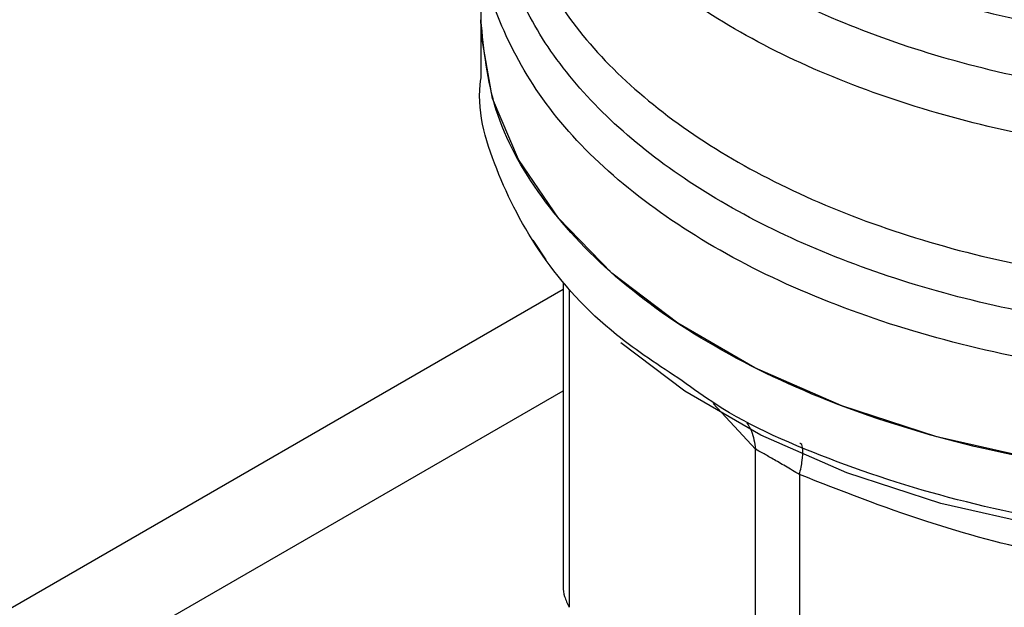
# Model space of a CAD drawing. Extents: x 0.4 to 10.6, y 0.4 to 8.1.
# Drawn here: x 3.9 to 4, y 5.3 to 5.3 of the extents above; entities that cross this region are included whole.
import ezdxf

# ---------------------------------------------------------------- set-up
doc = ezdxf.new("R2010")
doc.units = 0
doc.linetypes.add('SLD-SOLID', pattern=[0])
doc.layers.get('0').update_dxf_attribs({"linetype": 'CONTINUOUS'})

msp = doc.modelspace()

# ---------------------------------------------------------------- linework, layer by layer
at = {"color": 7, "linetype": 'SLD-SOLID'}
for p, q in [((3.961085827440238, 5.331232603863716), (3.961085827440237, 5.326454185549227)), ((3.961085827440236, 5.326456421810041), (3.961085827440236, 5.323673925560672)), ((3.964230983358902, 5.314870318975907), (3.963615342254874, 5.315828702614262)), ((3.965049513101276, 5.313769722643326), (3.965049513101275, 5.298970794076699)), ((3.884383397603793, 5.266895240766011), (3.965049513101276, 5.313462798024384)), ((3.888629512232846, 5.26444401096655), (3.965049513101276, 5.308560338425463)), ((3.974335744926155, 5.285584917639985), (3.974335720225638, 5.305744143676807)), ((3.976466503783066, 5.304514069176313), (3.97646643823385, 5.284354894574535))]:
    msp.add_line(p, q, dxfattribs=at)
at = {"color": 8, "linetype": 'SLD-SOLID'}
for p, q in [((3.965349217835183, 5.313404050741326), (3.965349199981124, 5.298109427801391)), ((3.974335720225638, 5.305744143676807), (3.972299056031306, 5.307946422290442))]:
    msp.add_line(p, q, dxfattribs=at)
at = {"color": 7, "linetype": 'SLD-SOLID', "flags": 128}
for points in [[(4.026950577265557, 5.31070458024242), (4.022981562154057, 5.308706701936936), (4.018578268890428, 5.307039425671622), (4.01382272249682, 5.305733809648689), (4.008803509804706, 5.304814175024328), (4.003614129249828, 5.304297652851574), (3.998351249173236, 5.304193864961206), (3.993112907073006, 5.304504744725251), (3.98799668335114, 5.305224501041907), (3.983097883575312, 5.306339726212832), (3.978507763116459, 5.307829645703174), (3.974311827233888, 5.309666505131863), (3.970588238274075, 5.31181608728322), (3.967406359654043, 5.314238349508926), (3.964825463752135, 5.316888169646814), (3.962893627775762, 5.319716186561366), (3.96164683817399, 5.322669719648278), (3.961108320278083, 5.325693750174441), (3.961085827440241, 5.326454185549227)], [(4.028893920786244, 5.308860038186714), (4.026633525003338, 5.307435241338712), (4.02271063487785, 5.305460580911293), (4.018358513462775, 5.303812680509324), (4.013658232545545, 5.302522237399347), (4.008697349466376, 5.301613290094886), (4.003568276090681, 5.30110277056443), (3.99836655735087, 5.301000188820893), (3.993189091425035, 5.301307455768064), (3.988132324707234, 5.302018847604087), (3.983290455193648, 5.303121112445064), (3.978753677752148, 5.304593717182571), (3.974606503962555, 5.306409229976626), (3.970926187825815, 5.308533831258954), (3.967845268061591, 5.310871817714514)]]:
    msp.add_lwpolyline(points, dxfattribs=at)
at = {"color": 7, "linetype": 'SLD-SOLID'}
msp.add_arc((3.999702839578874, 5.384098698647342), 0.05900096012214158, 254.9218258357874, 278.2313624049516, dxfattribs=at)
at = {"color": 8, "linetype": 'SLD-SOLID'}
for points, knots in [([(4.008386901360961, 5.323027774654312), (4.006459872524731, 5.322806782969823), (4.002605814628046, 5.32236479957513), (3.996685699480961, 5.322397717927268), (3.990860724846527, 5.322943880903034), (3.985263528770042, 5.32403759838656), (3.980047303913521, 5.325636981680382), (3.975347983261865, 5.32770337287388), (3.971290176032686, 5.330181316656066), (3.967979579570079, 5.333005886699965), (3.965507884858054, 5.336101987222973), (3.963923893716855, 5.339390108986655), (3.963330402017371, 5.342775730833115), (3.963484974125568, 5.345637755917421), (3.964193510119066, 5.347297395740926), (3.964432284133152, 5.34785668823451)], [0, 0, 0, 0, 0.07994694364212633, 0.1598938965867555, 0.2398408588337546, 0.3197878303831084, 0.399734811234797, 0.4796818013888052, 0.5596288008451165, 0.6395758096037124, 0.7195228276645768, 0.7994698550276922, 0.8794168916930425, 0.9593639376606077, 0.9999999999999999, 0.9999999999999999, 0.9999999999999999, 0.9999999999999999]), ([(4.011476670634607, 5.320828872083894), (4.009475497118935, 5.320503475305552), (4.005473150087597, 5.319852681748871), (3.999218749230427, 5.319626203002461), (3.993000637490802, 5.319962203857456), (3.986962721281346, 5.320903151351501), (3.981281826119163, 5.32240882814347), (3.976115199295739, 5.324440834262056), (3.971606107255421, 5.326941349790633), (3.967887394493199, 5.329840621497146), (3.96503750523122, 5.333057748682648), (3.963231771450379, 5.33650173853738), (3.962409678063004, 5.339256322712965), (3.962543511612481, 5.340823862871439), (3.962575135450222, 5.341194260546907)], [0, 0, 0, 0, 0.08842200892186633, 0.1768440178434761, 0.2652660267650855, 0.3536880356866959, 0.4421100446083064, 0.5305320535299158, 0.6189540624515265, 0.7073760713731371, 0.7957980802947465, 0.8842200892163566, 0.9726420981379663, 1, 1, 1, 1]), ([(4.018012974724035, 5.313905989582296), (4.016202629105849, 5.313389283469925), (4.012581937831814, 5.312355871234431), (4.006697081164752, 5.311462991651561), (4.00066684232058, 5.311084544285947), (3.994602207588455, 5.311274517071625), (3.988668940881829, 5.312016189184034), (3.983015005815524, 5.313293867890708), (3.977785179444782, 5.315074172071323), (3.973112205419681, 5.31731203437744), (3.969115681653878, 5.319950354441629), (3.965895111452923, 5.32292227564292), (3.963540722544708, 5.326151087567299), (3.962081667731408, 5.329558552598073), (3.961669941682456, 5.333043200787683), (3.961825293880767, 5.3355639331063), (3.962392626105756, 5.336853809499333), (3.962463780196143, 5.337015584165774)], [0, 0, 0, 0, 0.07070432552459195, 0.1414086525200958, 0.212112980986468, 0.282817310923705, 0.3535216423318066, 0.4242259752107727, 0.4949303095606033, 0.5656346453812965, 0.6363389826728506, 0.7070433214352669, 0.7777476616685444, 0.8484520033726812, 0.9191563465476761, 0.9898606911935304, 1, 1, 1, 1]), ([(3.962554835431966, 5.334861541487018), (3.962526782114698, 5.334598621503942), (3.9623692176827, 5.333121903531553), (3.963137543928915, 5.330432006676395), (3.964890726232448, 5.326924881241005), (3.967736744721519, 5.323644947068589), (3.971478373969402, 5.320688655504465), (3.97603870859699, 5.318140637352285), (3.981278025752693, 5.316074509927255), (3.9870478391812, 5.314549507389297), (3.993180415922591, 5.313610523803055), (3.99950262510353, 5.313281069989602), (4.00581962173777, 5.313583845497817), (4.011996660554719, 5.314460837054661), (4.015785207579931, 5.315534099614003), (4.017679481092538, 5.316070730893673)], [0, 0, 0, 0, 0.01773072506136312, 0.09958649797279097, 0.1814422708842343, 0.263298043795693, 0.3451538167071719, 0.4270095896186731, 0.5088653625302006, 0.5907211354417549, 0.6725769083533402, 0.7544326812649589, 0.8362884541766145, 0.9181442270883083, 0.9999999999999999, 0.9999999999999999, 0.9999999999999999, 0.9999999999999999]), ([(4.025447818129153, 5.314754944482517), (4.024233965306847, 5.314130000724932), (4.021317756857417, 5.312628610908308), (4.015853082178297, 5.310899279468022), (4.00940957827976, 5.309554153197386), (4.002632510942765, 5.308906701148384), (3.995770209951826, 5.308953511187364), (3.989028011679493, 5.309699465255187), (3.982619532533669, 5.311119498088522), (3.97674543032652, 5.313169577780733), (3.971587602851545, 5.315785391711943), (3.967316101634543, 5.318884938932279), (3.96403287531231, 5.322371480622489), (3.961959684494966, 5.326134464978888), (3.96102044050556, 5.329103793664133), (3.961172902961107, 5.330770139301293), (3.96120518813246, 5.33112300161245)], [0, 0, 0, 0, 0.05492682973790453, 0.1319584071795642, 0.2089899846212238, 0.2860215620628822, 0.3630531395045424, 0.4400847169462016, 0.5171162943878603, 0.5941478718295199, 0.6711794492711791, 0.7482110267128385, 0.8252426041544972, 0.9022741815961574, 0.979305759037817, 1, 1, 1, 1]), ([(4.026950577265555, 5.307926335877909), (4.025066041147585, 5.30695534111153), (4.021296968911649, 5.305013351578777), (4.014534046121108, 5.30297740898191), (4.007276804493753, 5.301691689714342), (3.999706334797606, 5.301259510902478), (3.992145351644197, 5.30168615094331), (3.984850586614263, 5.302946368930349), (3.978201426981431, 5.305038699246936), (3.973427100953863, 5.307120113976118), (3.971331671804462, 5.308654796167951), (3.970797232678877, 5.309046216803142)], [0, 0, 0, 0, 0.1198699856091588, 0.2397399712179734, 0.3596099568267885, 0.479479942435603, 0.5993499280444178, 0.7192199136532329, 0.8390898992620484, 0.9589598848708608, 1, 1, 1, 1]), ([(3.973921345268173, 5.307018011972761), (3.974003671053397, 5.306884429303795), (3.974236048257962, 5.306507371652805), (3.974296618664316, 5.306043608725298), (3.974335730398449, 5.305744146109588)], [0, 0, 0, 0, 0.3542765108052113, 0.9999999999999999, 0.9999999999999999, 0.9999999999999999, 0.9999999999999999]), ([(3.976466507694931, 5.304514074627384), (3.976517638144812, 5.304752799541776), (3.976621629734537, 5.305238329855159), (3.976635642646372, 5.305731299639369), (3.976588970912682, 5.305996911103251), (3.976505660211335, 5.306010568749959), (3.976489275466419, 5.306013254804137)], [0, 0, 0, 0, 0.3011320231938823, 0.612456919144266, 0.9237817660769807, 0.9999999999999999, 0.9999999999999999, 0.9999999999999999, 0.9999999999999999])]:
    msp.add_open_spline(points, degree=3, knots=knots, dxfattribs=at)
at = {"color": 7, "linetype": 'SLD-SOLID'}
msp.add_open_spline([(4.026950577265557, 5.31070458024242), (4.02506344854884, 5.309732395027352), (4.021289191115413, 5.307788024597217), (4.014516007566023, 5.305750974895955), (4.007247514218854, 5.304466083082464), (3.999667604666672, 5.304037825417618), (3.992093094747962, 5.304467895980866), (3.984808402500379, 5.305743723302351), (3.978094614919188, 5.307815218073236), (3.972211843796709, 5.310603057931933), (3.967376601567754, 5.314000031653483), (3.963810835820148, 5.317875615832574), (3.961516608329788, 5.322080868486239), (3.961229421070084, 5.324996413194899), (3.961085827440232, 5.326454185549229)], degree=3, dxfattribs=at)
for points, knots in [([(3.970797232678877, 5.309046216803142), (3.969700661529635, 5.309764874078398), (3.966936626421887, 5.311576333317152), (3.963829479623983, 5.315059546997768), (3.961708654448485, 5.319232975161794), (3.960847400600773, 5.322183313757407), (3.961093395993744, 5.323652775043253), (3.961097169697998, 5.323675317385361)], [0, 0, 0, 0, 0.1790337384610903, 0.4512753585758437, 0.7235169786905972, 0.9957585988053533, 0.9999999999999999, 0.9999999999999999, 0.9999999999999999, 0.9999999999999999]), ([(3.976466503783343, 5.304514069176698), (3.976235175532307, 5.304650485169187), (3.975782619660657, 5.304917360737177), (3.975172409506265, 5.305271304965609), (3.974663171192597, 5.305563584424573), (3.974446468456818, 5.305683076159108), (3.974335720226152, 5.305744143676929)], [0, 0, 0, 0, 0.2556405490639672, 0.5001189045985455, 0.7445304663062247, 0.9999999999999999, 0.9999999999999999, 0.9999999999999999, 0.9999999999999999]), ([(3.998161825666647, 5.299326277978514), (3.996519607361307, 5.299462905664359), (3.99329052897813, 5.299731555395928), (3.988066106337865, 5.300688291358816), (3.982440098705887, 5.302180716736861), (3.978491315856196, 5.303723155120152), (3.976466503783066, 5.304514069176313)], [0, 0, 0, 0, 0.2289414326902144, 0.450165382342566, 0.718062042296281, 1, 1, 1, 1]), ([(3.965049513101274, 5.299103745843382), (3.965062601523289, 5.298948904202311), (3.965088905271333, 5.29863771959128), (3.965262156457629, 5.298286090549853), (3.965349199981166, 5.298109427801401)], [0, 0, 0, 0, 0.4975877199018309, 1, 1, 1, 1])]:
    msp.add_open_spline(points, degree=3, knots=knots, dxfattribs=at)

doc.saveas('drawing.dxf')
